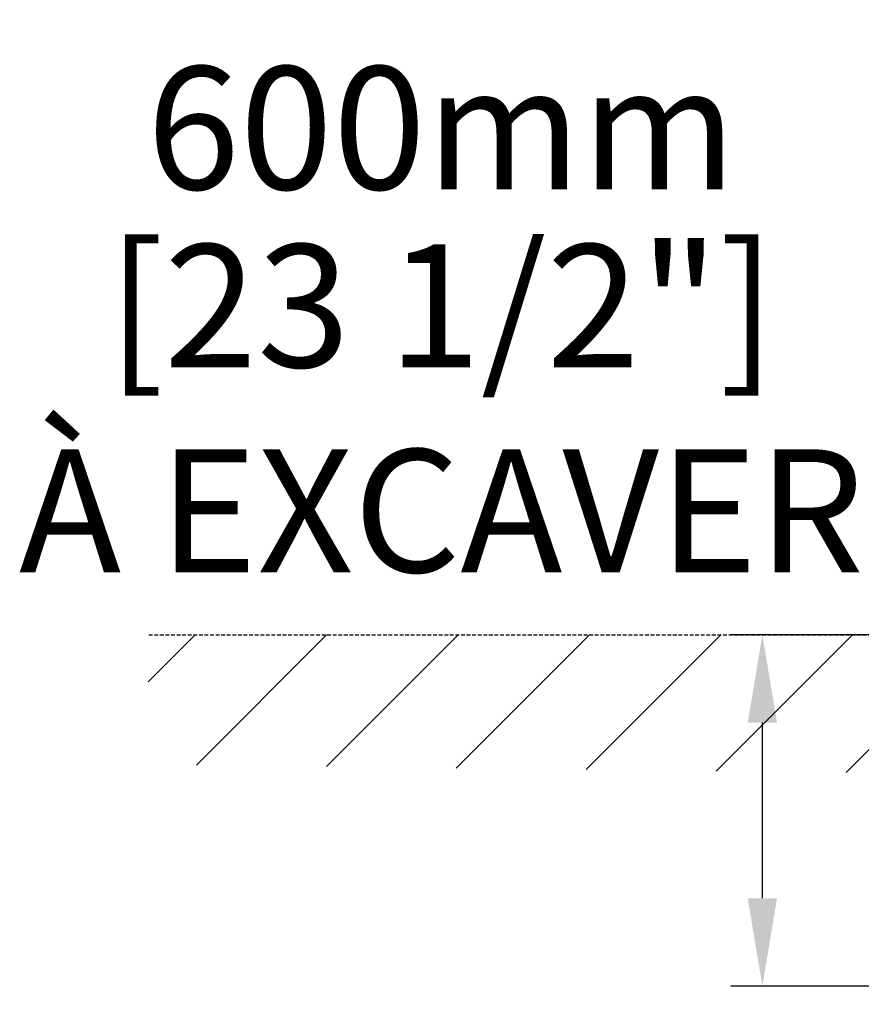
# Model space of a CAD drawing. Units: metres. Extents: x 42356 to 81349, y -16202 to 2427.
# Drawn here: x 54889 to 56327, y -14386 to -12704 of the extents above; entities that cross this region are included whole.
import ezdxf

# ---------------------------------------------------------------- set-up
doc = ezdxf.new("R2010")
doc.units = ezdxf.units.M
doc.linetypes.add('HIDDEN', pattern=[9.525, 6.35, -3.175])
doc.layers.add('TN', color=172, linetype='HIDDEN')
doc.styles.add('texte daij 2020-01-14', font='txt')
doc.dimstyles.new('standard daij 2020-01-14', dxfattribs={"dimscale": 300, "dimtxt": 0.18, "dimasz": 0.18, "dimexe": 0.18, "dimexo": 0.0625, "dimgap": 0.09, "dimtad": 0, "dimtih": 1, "dimtoh": 1, "dimdec": 0, "dimzin": 0, "dimdsep": 46, "dimtxsty": 'texte daij 2020-01-14', "dimcen": 0.09, "dimadec": 0, "dimazin": 0, "dimtfac": 1, "dimtdec": 0, "dimtofl": 0, "dimtmove": 2, "dimatfit": 3, "dimfxl": 1, "dimtolj": 1, "dimtzin": 0, "dimarcsym": 0})

# ---------------------------------------------------------------- blocks, each defined once
blk = doc.blocks.new('*D71')
at = {"color": 0, "linetype": 'Continuous', "lineweight": -2, "transparency": 16777216}
for p, q in [((56544.3, -13754.6), (56103.7, -13754.6)), ((56157.7, -14204.6), (56157.7, -13904.6)), ((56544.3, -14354.6), (56103.7, -14354.6))]:
    blk.add_line(p, q, dxfattribs=at)
at = {"color": 0, "linetype": 'Continuous', "lineweight": 25, "transparency": 16777216}
for points in [[(56132.7, -13904.6), (56182.7, -13904.6), (56157.7, -13754.6)], [(56132.7, -14204.6), (56182.7, -14204.6), (56157.7, -14354.6)]]:
    blk.add_solid(points, dxfattribs=at)
at = {"layer": 'Defpoints', "color": 0, "linetype": 'Continuous', "lineweight": 25, "transparency": 16777216}
for p in [(56157.7, -13754.6), (56619.3, -13754.6), (56619.3, -14354.6)]:
    blk.add_point(p, dxfattribs=at)
at = {"color": 0, "linetype": 'Continuous', "lineweight": 25, "transparency": 16777216, "char_height": 210, "attachment_point": 5, "style": 'texte daij 2020-01-14'}
for s, insert in [('\\A1;600mm', (55609.7, -12888.6)), ('\\A1;[23 1/2"]\\PÀ EXCAVER', (55609.7, -13367.6))]:
    blk.add_mtext(s, dxfattribs=dict(at, insert=insert))

msp = doc.modelspace()

# ---------------------------------------------------------------- hatches: boundary and pattern name
at = {"ltscale": 100}
h = msp.add_hatch(dxfattribs=at)
h.set_pattern_fill('ANSI31', color=0, scale=50)
h.set_pattern_definition([(45, (-917.11, 409.91), (-112.2532, 112.2532), [])])
h.paths.add_polyline_path([(70358.4, -14354.6), (66158.4, -14354.6), (66158.4, -14454.6), (70358.4, -14454.6)])
h.paths.add_polyline_path([(66158.4, -14354.6), (56619.3, -14354.6), (56619.3, -13754.6), (55109.6, -13754.6), (55106.6, -13976), (56435.8, -13991.5), (56450.1, -14494.7), (66158.4, -14454.6)])
h.paths.add_polyline_path([(72258.4, -14354.6), (70358.4, -14354.6), (70358.4, -14454.6), (79914.9, -14502)])
h.paths.add_polyline_path([(79759.3, -14354.6), (72258.4, -14354.6), (79914.9, -14502), (79926.7, -13920.1), (80999.8, -13907.3), (80999.2, -13754.6), (79759.3, -13754.6)])
h.paths.add_polyline_path([(59479.7, -14575), (60989.7, -14575), (60989.7, -14338.3), (59479.7, -14338.3)], flags=9)
h.paths.add_polyline_path([(63791.2, -14634.7), (65436.2, -14634.7), (65436.2, -13879.7), (63791.2, -13879.7)], flags=9)

# ---------------------------------------------------------------- linework, layer by layer
at = {"layer": 'TN', "color": 5}
msp.add_line((55109.6, -13754.6), (80999.2, -13754.6), dxfattribs=at)

# ---------------------------------------------------------------- dimensions: what is measured, and where the dimension line sits
at = {"color": 7, "linetype": 'Continuous', "lineweight": 25}
dim = msp.add_linear_dim(base=(56157.7, -13754.6), p1=(56619.3, -14354.6), p2=(56619.3, -13754.6), angle=90, text='<>\\PÀ EXCAVER', dimstyle='standard daij 2020-01-14', override={"dimtxt": 0.7, "dimasz": 0.5, "dimexo": 0.25, "dimpost": 'mm\\X'}, dxfattribs=at)
dim.commit()
dim.dimension.update_dxf_attribs({"geometry": '*D71', "text_midpoint": (55609.7, -13020.6), "dimtype": 161})

doc.saveas('drawing.dxf')
